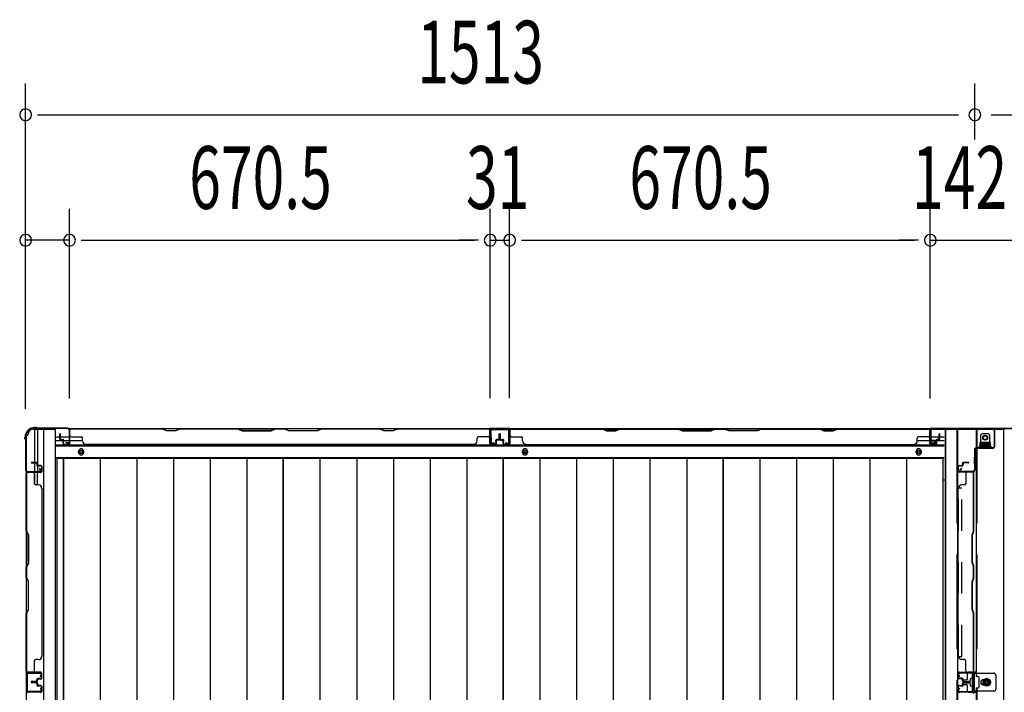
# Model space of a CAD drawing. Extents: x 542 to 20478, y 194 to 14052.
# Drawn here: x 2196 to 3765, y 7270 to 8343 of the extents above; entities that cross this region are included whole.
import ezdxf

# ---------------------------------------------------------------- set-up
doc = ezdxf.new("R2010")
doc.units = 0
doc.header["$LTSCALE"] = 50
doc.header["$MEASUREMENT"] = 0
doc.linetypes.add('HIDE-LL', pattern=[4, 3, -1])
doc.linetypes.add('HIDE-M', pattern=[2, 1, -1])
for name, color, linetype in [('SUNPOU', 4, 'CONTINUOUS'), ('下枠中', 2, 'CONTINUOUS'), ('下枠側', 2, 'CONTINUOUS'), ('下枠後', 3, 'CONTINUOUS'), ('中柱後カバー', 4, 'CONTINUOUS'), ('中柱後補強', 1, 'CONTINUOUS'), ('壁パネル', 2, 'CONTINUOUS'), ('床押さえ', 4, 'CONTINUOUS'), ('床板', 7, 'CONTINUOUS'), ('柱後', 3, 'CONTINUOUS'), ('柱間柱支持金具', 5, 'CONTINUOUS'), ('間柱', 3, 'CONTINUOUS'), ('間柱固定金具', 1, 'CONTINUOUS')]:
    doc.layers.add(name, color=color, linetype=linetype)
doc.styles.add('00', font='ROMANS', dxfattribs={"width": 0.666667, "bigfont": 'BIGFONT'})

msp = doc.modelspace()

# ---------------------------------------------------------------- linework, layer by layer
at = {"layer": 'SUNPOU'}
for p, q in [((2205.1, 7721.9), (2205.1, 8241)), ((3718.1, 8151.9), (3718.1, 8241)), ((2223.8, 8191), (2242.6, 8191)), ((2230.1, 8191), (3692.1, 8191)), ((3744.1, 8191), (5206.1, 8191)), ((2205.1, 7721.9), (2205.1, 8041)), ((2275.1, 7738.6), (2275.1, 8041)), ((2275.1, 7738.6), (2275.1, 8041)), ((2945.6, 7739), (2945.6, 8041)), ((2945.6, 7739), (2945.6, 8041)), ((2976.6, 7739), (2976.6, 8041)), ((2976.6, 7739), (2976.6, 8041)), ((3647.1, 7738.6), (3647.1, 8041)), ((3647.1, 7738.6), (3647.1, 8041)), ((2275.1, 7991), (2205.1, 7991)), ((2293.8, 7991), (2312.6, 7991)), ((2293.8, 7991), (2312.6, 7991)), ((2300.1, 7991), (2920.6, 7991)), ((2300.1, 7991), (2325.1, 7991)), ((2920.6, 7991), (2895.6, 7991)), ((2926.8, 7991), (2908.1, 7991)), ((2926.8, 7991), (2908.1, 7991)), ((2945.6, 7991), (2976.6, 7991)), ((2995.3, 7991), (3014.1, 7991)), ((2995.3, 7991), (3014.1, 7991)), ((3001.6, 7991), (3622.1, 7991)), ((3001.6, 7991), (3026.6, 7991)), ((3622.1, 7991), (3597.1, 7991)), ((3628.3, 7991), (3609.6, 7991)), ((3628.3, 7991), (3609.6, 7991)), ((3647.1, 7991), (3789.1, 7991))]:
    msp.add_line(p, q, dxfattribs=at)
for centre, start, end in [((2205.1, 8191), 0, 180), ((3718.1, 8191), 0, 180), ((2205.1, 8191), 180, 0), ((3718.1, 8191), 180, 0), ((2205.1, 7991), 0, 180), ((2205.1, 7991), 180, 0), ((2275.1, 7991), 0, 180), ((2275.1, 7991), 0, 180), ((2275.1, 7991), 180, 0), ((2275.1, 7991), 180, 0), ((2945.6, 7991), 0, 180), ((2945.6, 7991), 0, 180), ((2945.6, 7991), 180, 0), ((2945.6, 7991), 180, 0), ((2976.6, 7991), 0, 180), ((2976.6, 7991), 0, 180), ((2976.6, 7991), 180, 0), ((2976.6, 7991), 180, 0), ((3647.1, 7991), 0, 180), ((3647.1, 7991), 0, 180), ((3647.1, 7991), 180, 0), ((3647.1, 7991), 180, 0)]:
    msp.add_arc(centre, 9.38, start, end, dxfattribs=at)
at = {"layer": '下枠中'}
for p, q in [((3671.1, 5831.1), (3671.1, 7689.6)), ((3671.1, 7689.6), (3765.1, 7689.6)), ((3672.1, 5831.1), (3672.1, 7689.6)), ((3690.6, 7689.6), (3690.6, 6538.2)), ((3720.1, 7689.6), (3720.1, 7295.1)), ((3764.1, 5831.1), (3764.1, 7689.6)), ((3743.1, 7668.6), (3726.1, 7668.6)), ((3726.1, 7668.6), (3726.1, 7664.1)), ((3726.1, 7664.1), (3743.1, 7664.1)), ((3743.1, 7664.1), (3743.1, 7668.6)), ((3671.1, 7608.6), (3667.3, 7608.6)), ((3706.1, 7300.6), (3706.1, 7291.1)), ((3720.1, 7302.1), (3707.6, 7302.1)), ((3699.1, 7288.1), (3699.1, 7284.1)), ((3704.6, 7289.6), (3700.6, 7289.6)), ((3700.6, 7282.6), (3704.6, 7282.6)), ((3723.6, 7295.1), (3720.1, 7295.1)), ((3725.1, 7286.1), (3725.1, 7293.6)), ((3725.1, 7278.6), (3725.1, 7286.1)), ((3737.1, 7291.8), (3732.1, 7288.9)), ((3732.1, 7288.9), (3732.1, 7283.2)), ((3732.1, 7283.2), (3737.1, 7280.3)), ((3742.1, 7288.9), (3737.1, 7291.8)), ((3737.1, 7280.3), (3742.1, 7283.2)), ((3742.1, 7283.2), (3742.1, 7288.9)), ((3706.1, 7281.1), (3706.1, 7271.6)), ((3707.6, 7270.1), (3720.1, 7270.1)), ((3720.1, 7277.1), (3720.1, 6594.1)), ((3720.1, 7277.1), (3723.6, 7277.1))]:
    msp.add_line(p, q, dxfattribs=at)
at = {"layer": '下枠中', "linetype": 'HIDE-LL'}
for p, q in [((3689.6, 7689.6), (3689.6, 6538.2)), ((3721.1, 7689.6), (3721.1, 7295.1)), ((3721.1, 7277.1), (3721.1, 6594.1))]:
    msp.add_line(p, q, dxfattribs=at)
at = {"layer": '下枠中'}
for centre, radius in [((3734.6, 7676.1), 4), ((3737.1, 7286.1), 6), ((3737.1, 7286.1), 4.5), ((3737.1, 7286.1), 3), ((3737.1, 7286.1), 2)]:
    msp.add_circle(centre, radius, dxfattribs=at)
for centre, start, end in [((3707.6, 7300.6), 90, 180), ((3700.6, 7288.1), 90, 180), ((3700.6, 7284.1), 180, 270), ((3704.6, 7291.1), 270, 0), ((3704.6, 7281.1), 0, 90), ((3723.6, 7293.6), 0, 90), ((3707.6, 7271.6), 180, 270), ((3723.6, 7278.6), 270, 0)]:
    msp.add_arc(centre, 1.5, start, end, dxfattribs=at)
at = {"layer": '下枠側'}
for p, q in [((2206.1, 7679.6), (2206.1, 5841.1)), ((2206.1, 7679.6), (2207.1, 7679.6)), ((2217.1, 7689.6), (2252.1, 7689.6)), ((2219.1, 7689.6), (2219.1, 7623.1)), ((2224.1, 7689.6), (2224.1, 7623.1)), ((2233.6, 7689.6), (2233.6, 5831.1)), ((2252.1, 7689.6), (2252.1, 5831.1)), ((2224.1, 7629.1), (2224.1, 7623.1)), ((2224.1, 7629.1), (2224.1, 7623.1)), ((2206.1, 7622.1), (2206.1, 7621.6)), ((2219.1, 7602.7), (2219.1, 7620.6)), ((2224.1, 7600.7), (2224.1, 7620.6))]:
    msp.add_line(p, q, dxfattribs=at)
for centre, radius, start, end in [((2207.1, 7681.6), 2, 270, 0), ((2217.1, 7681.6), 8, 90, 180)]:
    msp.add_arc(centre, radius, start, end, dxfattribs=at)
at = {"layer": '下枠後'}
for p, q in [((2274.2, 7690.6), (3647.9, 7690.6)), ((2945.1, 7690.6), (2977.1, 7690.6)), ((2977.1, 7690.6), (2945.1, 7690.6)), ((2253.1, 7677.6), (2259.8, 7677.6)), ((2260.8, 7677.6), (2274.3, 7677.6)), ((2275.1, 7677.6), (2275.3, 7677.6)), ((3646.1, 7686.6), (3646.1, 7667.6)), ((3647.6, 7687.6), (3647.1, 7687.6)), ((3648.6, 7682.2), (3648.6, 7686.6)), ((3648.6, 7681.2), (3648.6, 7682.2)), ((3648.6, 7671.6), (3648.6, 7681.2)), ((3648.6, 7677.6), (3669.1, 7677.6)), ((2253.1, 7671.6), (2264.8, 7671.6)), ((2253.1, 7663.1), (3669.1, 7663.1)), ((2265.8, 7671.6), (2274.3, 7671.6)), ((2275.1, 7671.6), (2275.3, 7671.6)), ((2275.8, 7671.6), (2295.8, 7671.6)), ((3626.3, 7671.6), (3646.1, 7671.6)), ((3648.1, 7665.6), (3652.6, 7665.6)), ((3648.1, 7665.6), (3652.6, 7665.6)), ((3648.6, 7671.6), (3648.6, 7670.6)), ((3654.6, 7671.6), (3648.6, 7671.6)), ((3654.6, 7670.6), (3648.6, 7670.6)), ((3654.6, 7667.6), (3654.6, 7671.6)), ((3655.1, 7671.6), (3669.1, 7671.6)), ((2253.1, 7644.6), (3669.1, 7644.6))]:
    msp.add_line(p, q, dxfattribs=at)
at = {"layer": '下枠後', "color": 4}
for centre in [(2293.6, 7653.6), (3001.1, 7653.6), (3628.6, 7653.6)]:
    msp.add_circle(centre, 3, dxfattribs=at)
at = {"layer": '下枠後'}
for centre in [(2293.6, 7653.6), (3001.1, 7653.6), (3628.6, 7653.6)]:
    msp.add_circle(centre, 2, dxfattribs=at)
for centre, radius, start, end in [((3647.1, 7686.6), 1, 90, 180), ((3647.6, 7686.6), 1, 0, 90), ((3648.1, 7667.6), 2, 180, 270), ((3652.6, 7667.6), 2, 270, 0)]:
    msp.add_arc(centre, radius, start, end, dxfattribs=at)
at = {"layer": '中柱後カバー'}
for p, q in [((3648.9, 7691.4), (3787.3, 7691.4)), ((3648.9, 7690.6), (3787.3, 7690.6)), ((3647.1, 7689.6), (3647.1, 7668.2)), ((3647.9, 7689.6), (3647.9, 7668.2)), ((3647.9, 7683.6), (3647.9, 7673.1)), ((3652.9, 7668.1), (3649.1, 7667.2)), ((3653.1, 7667.4), (3649.3, 7666.4)), ((3652.9, 7668.1), (3653.1, 7667.4))]:
    msp.add_line(p, q, dxfattribs=at)
for centre, radius, start, end in [((3648.9, 7689.6), 1.8, 90, 180), ((3648.9, 7689.6), 1, 90, 180), ((3648.9, 7668.2), 1.8, 180, 284.1136), ((3648.9, 7668.2), 1, 180, 284.1136)]:
    msp.add_arc(centre, radius, start, end, dxfattribs=at)
at = {"layer": '中柱後補強'}
for p, q in [((3649.1, 7690.6), (3746.8, 7690.6)), ((3649.1, 7689.8), (3649.1, 7690.6)), ((3649.1, 7689.8), (3746.8, 7689.8)), ((3739.8, 7689.8), (3729.3, 7689.8)), ((3748.8, 7687.8), (3748.8, 7661.9)), ((3749.6, 7687.8), (3749.6, 7661.9)), ((3746.8, 7659.9), (3720.1, 7659.9)), ((3746.8, 7659.1), (3720.1, 7659.1)), ((3717.3, 7657.1), (3717.3, 7624.4)), ((3717.3, 7634.3), (3717.3, 7644.8)), ((3718.1, 7657.1), (3718.1, 7624.4)), ((3696.1, 7627.6), (3694.3, 7624.2)), ((3696.8, 7627.2), (3695, 7623.8)), ((3696.1, 7627.6), (3696.8, 7627.2)), ((3715.3, 7622.4), (3695.9, 7622.4)), ((3715.3, 7621.6), (3695.9, 7621.6)), ((3699.3, 7622.4), (3709.8, 7622.4))]:
    msp.add_line(p, q, dxfattribs=at)
for centre, radius, start, end in [((3746.8, 7687.8), 2.8, 0, 90), ((3746.8, 7687.8), 2, 0, 90), ((3720.1, 7657.1), 2.8, 90, 180), ((3720.1, 7657.1), 2, 90, 180), ((3746.8, 7661.9), 2, 270, 0), ((3746.8, 7661.9), 2.8, 270, 0), ((3695.9, 7623.4), 1.8, 151.9275, 270), ((3695.9, 7623.4), 1, 151.9275, 270), ((3715.3, 7624.4), 2, 270, 0), ((3715.3, 7624.4), 2.8, 270, 0)]:
    msp.add_arc(centre, radius, start, end, dxfattribs=at)
at = {"layer": '壁パネル'}
for p, q in [((2944.8, 7690.4), (2275.8, 7690.4)), ((2275.8, 7666.9), (2275.8, 7690.4)), ((2944.8, 7690.4), (2275.8, 7690.4)), ((2277.8, 7690.4), (2423.8, 7690.4)), ((2423.8, 7690.4), (2429.8, 7687.4)), ((2444.4, 7687.4), (2450.4, 7690.4)), ((2450.4, 7690.4), (2544.5, 7690.4)), ((2550.5, 7687.4), (2544.5, 7690.4)), ((2602.1, 7690.4), (2596.1, 7687.4)), ((2602.1, 7690.4), (2618.5, 7690.4)), ((2618.5, 7690.4), (2624.5, 7687.4)), ((2670.1, 7687.4), (2676.1, 7690.4)), ((2676.1, 7690.4), (2770.3, 7690.4)), ((2770.3, 7690.4), (2776.3, 7687.4)), ((2790.9, 7687.4), (2796.9, 7690.4)), ((2796.9, 7690.4), (2942.8, 7690.4)), ((2944.8, 7666.9), (2944.8, 7690.4)), ((2944.8, 7666.9), (2944.8, 7690.4)), ((2977.3, 7666.9), (2977.3, 7690.4)), ((2977.3, 7690.4), (3646.3, 7690.4)), ((2977.3, 7666.9), (2977.3, 7690.4)), ((2977.3, 7690.4), (3646.3, 7690.4)), ((3125.2, 7690.4), (2979.3, 7690.4)), ((3131.2, 7687.4), (3125.2, 7690.4)), ((3151.8, 7690.4), (3145.8, 7687.4)), ((3246, 7690.4), (3151.8, 7690.4)), ((3252, 7687.4), (3246, 7690.4)), ((3303.6, 7690.4), (3297.6, 7687.4)), ((3320, 7690.4), (3303.6, 7690.4)), ((3320, 7690.4), (3326, 7687.4)), ((3371.6, 7687.4), (3377.6, 7690.4)), ((3471.7, 7690.4), (3377.6, 7690.4)), ((3477.7, 7687.4), (3471.7, 7690.4)), ((3498.4, 7690.4), (3492.4, 7687.4)), ((3644.3, 7690.4), (3498.4, 7690.4)), ((3646.3, 7666.9), (3646.3, 7690.4)), ((2259.8, 7673.9), (2259.8, 7681.9)), ((2259.8, 7673.9), (2259.8, 7681.9)), ((2260.3, 7673.9), (2260.3, 7681.9)), ((2260.3, 7673.9), (2260.3, 7681.9)), ((2260.8, 7674.4), (2260.8, 7681.9)), ((2260.8, 7674.4), (2260.8, 7681.9)), ((2275.3, 7666.9), (2275.3, 7688.9)), ((2275.3, 7686.3), (2275.3, 7688.9)), ((2275.3, 7666.9), (2275.3, 7687.9)), ((2275.8, 7666.9), (2275.8, 7687.9)), ((2423.6, 7689.9), (2277.8, 7689.9)), ((2277.8, 7677.4), (2293.8, 7677.4)), ((2295.8, 7670.9), (2295.8, 7675.4)), ((2429.6, 7686.9), (2423.6, 7689.9)), ((2444.6, 7686.9), (2429.6, 7686.9)), ((2429.8, 7687.4), (2444.4, 7687.4)), ((2450.6, 7689.9), (2444.6, 7686.9)), ((2544.3, 7689.9), (2450.6, 7689.9)), ((2544.3, 7689.9), (2550.3, 7686.9)), ((2550.3, 7686.9), (2596.3, 7686.9)), ((2596.1, 7687.4), (2550.5, 7687.4)), ((2596.3, 7686.9), (2602.3, 7689.9)), ((2618.3, 7689.9), (2602.3, 7689.9)), ((2624.3, 7686.9), (2618.3, 7689.9)), ((2670.3, 7686.9), (2624.3, 7686.9)), ((2624.5, 7687.4), (2670.1, 7687.4)), ((2676.3, 7689.9), (2670.3, 7686.9)), ((2770.1, 7689.9), (2676.3, 7689.9)), ((2776.1, 7686.9), (2770.1, 7689.9)), ((2791.1, 7686.9), (2776.1, 7686.9)), ((2776.3, 7687.4), (2790.9, 7687.4)), ((2797.1, 7689.9), (2791.1, 7686.9)), ((2942.8, 7689.9), (2797.1, 7689.9)), ((2924.8, 7670.9), (2924.8, 7675.4)), ((2942.8, 7677.4), (2926.8, 7677.4)), ((2944.8, 7666.9), (2944.8, 7687.9)), ((2945.3, 7666.9), (2945.3, 7688.9)), ((2945.3, 7683.3), (2945.3, 7688.9)), ((2945.3, 7666.9), (2945.3, 7688.9)), ((2945.3, 7683.3), (2945.3, 7688.9)), ((2945.3, 7666.9), (2945.3, 7687.9)), ((2959.8, 7674.4), (2959.8, 7681.9)), ((2959.8, 7674.4), (2959.8, 7681.9)), ((2960.3, 7673.9), (2960.3, 7681.9)), ((2960.3, 7673.9), (2960.3, 7681.9)), ((2960.8, 7673.9), (2960.8, 7681.9)), ((2960.8, 7673.9), (2960.8, 7681.9)), ((2961.3, 7673.9), (2961.3, 7681.9)), ((2961.3, 7673.9), (2961.3, 7681.9)), ((2961.8, 7673.9), (2961.8, 7681.9)), ((2961.8, 7673.9), (2961.8, 7681.9)), ((2962.3, 7674.4), (2962.3, 7681.9)), ((2962.3, 7674.4), (2962.3, 7681.9)), ((2976.8, 7666.9), (2976.8, 7688.9)), ((2976.8, 7683.3), (2976.8, 7688.9)), ((2976.8, 7666.9), (2976.8, 7688.9)), ((2976.8, 7683.3), (2976.8, 7688.9)), ((2976.8, 7666.9), (2976.8, 7687.9)), ((2977.3, 7666.9), (2977.3, 7687.9)), ((2979.3, 7689.9), (3125, 7689.9)), ((2979.3, 7677.4), (2995.3, 7677.4)), ((2997.3, 7670.9), (2997.3, 7675.4)), ((3125, 7689.9), (3131, 7686.9)), ((3131, 7686.9), (3146, 7686.9)), ((3145.8, 7687.4), (3131.2, 7687.4)), ((3146, 7686.9), (3152, 7689.9)), ((3152, 7689.9), (3245.8, 7689.9)), ((3245.8, 7689.9), (3251.8, 7686.9)), ((3251.8, 7686.9), (3297.8, 7686.9)), ((3297.6, 7687.4), (3252, 7687.4)), ((3297.8, 7686.9), (3303.8, 7689.9)), ((3303.8, 7689.9), (3319.8, 7689.9)), ((3325.8, 7686.9), (3319.8, 7689.9)), ((3371.8, 7686.9), (3325.8, 7686.9)), ((3326, 7687.4), (3371.6, 7687.4)), ((3377.8, 7689.9), (3371.8, 7686.9)), ((3377.8, 7689.9), (3471.5, 7689.9)), ((3471.5, 7689.9), (3477.5, 7686.9)), ((3477.5, 7686.9), (3492.5, 7686.9)), ((3492.4, 7687.4), (3477.7, 7687.4)), ((3492.5, 7686.9), (3498.5, 7689.9)), ((3498.5, 7689.9), (3644.3, 7689.9)), ((3626.3, 7670.9), (3626.3, 7675.4)), ((3644.3, 7677.4), (3628.3, 7677.4)), ((3646.3, 7666.9), (3646.3, 7687.9)), ((3646.8, 7666.9), (3646.8, 7688.9)), ((3646.8, 7686.3), (3646.8, 7688.9)), ((3646.8, 7666.9), (3646.8, 7687.9)), ((3661.3, 7674.4), (3661.3, 7681.9)), ((3661.3, 7674.4), (3661.3, 7681.9)), ((3661.8, 7673.9), (3661.8, 7681.9)), ((3661.8, 7673.9), (3661.8, 7681.9)), ((3662.3, 7673.9), (3662.3, 7681.9)), ((3662.3, 7673.9), (3662.3, 7681.9)), ((2261.3, 7672.9), (2264.3, 7672.9)), ((2261.3, 7672.9), (2264.3, 7672.9)), ((2261.3, 7672.4), (2263.8, 7672.4)), ((2261.3, 7672.4), (2263.8, 7672.4)), ((2261.8, 7673.4), (2264.3, 7673.4)), ((2261.8, 7673.4), (2264.3, 7673.4)), ((2264.8, 7666.9), (2264.8, 7671.4)), ((2264.8, 7666.9), (2264.8, 7671.4)), ((2265.3, 7666.9), (2265.3, 7671.9)), ((2265.3, 7666.9), (2265.3, 7671.9)), ((2265.3, 7669.4), (2265.8, 7669.4)), ((2265.3, 7669.4), (2265.8, 7669.4)), ((2265.8, 7669.4), (2265.8, 7671.9)), ((2265.8, 7669.4), (2265.8, 7671.9)), ((2266.3, 7665.9), (2274.3, 7665.9)), ((2266.3, 7665.9), (2274.3, 7665.9)), ((2266.3, 7665.4), (2274.3, 7665.4)), ((2266.3, 7665.4), (2274.3, 7665.4)), ((2300.8, 7665.9), (2300.8, 7665.4)), ((2919.8, 7665.4), (2300.8, 7665.4)), ((2919.8, 7665.9), (2919.8, 7665.4)), ((2954.3, 7665.9), (2946.3, 7665.9)), ((2954.3, 7665.9), (2946.3, 7665.9)), ((2954.3, 7665.9), (2946.3, 7665.9)), ((2954.3, 7665.4), (2946.3, 7665.4)), ((2954.3, 7665.4), (2946.3, 7665.4)), ((2954.3, 7665.4), (2946.3, 7665.4)), ((2954.8, 7669.4), (2954.8, 7671.9)), ((2954.8, 7669.4), (2954.8, 7671.9)), ((2955.3, 7669.4), (2954.8, 7669.4)), ((2955.3, 7669.4), (2954.8, 7669.4)), ((2955.3, 7666.9), (2955.3, 7671.9)), ((2955.3, 7666.9), (2955.3, 7671.9)), ((2955.8, 7666.9), (2955.8, 7671.4)), ((2955.8, 7666.9), (2955.8, 7671.4)), ((2958.8, 7673.4), (2956.3, 7673.4)), ((2958.8, 7673.4), (2956.3, 7673.4)), ((2959.3, 7672.9), (2956.3, 7672.9)), ((2959.3, 7672.9), (2956.3, 7672.9)), ((2959.3, 7672.4), (2956.8, 7672.4)), ((2959.3, 7672.4), (2956.8, 7672.4)), ((2962.8, 7672.9), (2965.8, 7672.9)), ((2962.8, 7672.9), (2965.8, 7672.9)), ((2962.8, 7672.4), (2965.3, 7672.4)), ((2962.8, 7672.4), (2965.3, 7672.4)), ((2963.3, 7673.4), (2965.8, 7673.4)), ((2963.3, 7673.4), (2965.8, 7673.4)), ((2966.3, 7666.9), (2966.3, 7671.4)), ((2966.3, 7666.9), (2966.3, 7671.4)), ((2966.8, 7666.9), (2966.8, 7671.9)), ((2966.8, 7666.9), (2966.8, 7671.9)), ((2966.8, 7669.4), (2967.3, 7669.4)), ((2966.8, 7669.4), (2967.3, 7669.4)), ((2967.3, 7669.4), (2967.3, 7671.9)), ((2967.3, 7669.4), (2967.3, 7671.9)), ((2967.8, 7665.9), (2975.8, 7665.9)), ((2967.8, 7665.9), (2975.8, 7665.9)), ((2967.8, 7665.9), (2975.8, 7665.9)), ((2967.8, 7665.4), (2975.8, 7665.4)), ((2967.8, 7665.4), (2975.8, 7665.4)), ((2967.8, 7665.4), (2975.8, 7665.4)), ((3002.3, 7665.9), (3002.3, 7665.4)), ((3002.3, 7665.4), (3621.3, 7665.4)), ((3621.3, 7665.9), (3621.3, 7665.4)), ((3655.8, 7665.9), (3647.8, 7665.9)), ((3655.8, 7665.9), (3647.8, 7665.9)), ((3655.8, 7665.4), (3647.8, 7665.4)), ((3655.8, 7665.4), (3647.8, 7665.4)), ((3656.3, 7669.4), (3656.3, 7671.9)), ((3656.3, 7669.4), (3656.3, 7671.9)), ((3656.8, 7669.4), (3656.3, 7669.4)), ((3656.8, 7669.4), (3656.3, 7669.4)), ((3656.8, 7666.9), (3656.8, 7671.9)), ((3656.8, 7666.9), (3656.8, 7671.9)), ((3657.3, 7666.9), (3657.3, 7671.4)), ((3657.3, 7666.9), (3657.3, 7671.4)), ((3660.3, 7673.4), (3657.8, 7673.4)), ((3660.3, 7673.4), (3657.8, 7673.4)), ((3660.8, 7672.9), (3657.8, 7672.9)), ((3660.8, 7672.9), (3657.8, 7672.9)), ((3660.8, 7672.4), (3658.3, 7672.4)), ((3660.8, 7672.4), (3658.3, 7672.4)), ((2222.6, 7636.7), (2214.6, 7636.7)), ((2222.6, 7636.7), (2214.6, 7636.7)), ((2222.6, 7636.2), (2214.6, 7636.2)), ((2222.6, 7636.2), (2214.6, 7636.2)), ((2222.1, 7635.7), (2214.6, 7635.7)), ((2222.1, 7635.7), (2214.6, 7635.7)), ((2223.1, 7634.7), (2223.1, 7632.2)), ((2223.1, 7634.7), (2223.1, 7632.2)), ((2223.6, 7635.2), (2223.6, 7632.2)), ((2223.6, 7635.2), (2223.6, 7632.2)), ((2224.1, 7635.2), (2224.1, 7632.7)), ((2224.1, 7635.2), (2224.1, 7632.7)), ((2229.6, 7631.2), (2224.6, 7631.2)), ((2229.6, 7631.2), (2224.6, 7631.2)), ((2227.1, 7630.7), (2224.6, 7630.7)), ((2227.1, 7630.7), (2224.6, 7630.7)), ((2229.6, 7631.7), (2225.1, 7631.7)), ((2229.6, 7631.7), (2225.1, 7631.7)), ((2227.1, 7631.2), (2227.1, 7630.7)), ((2227.1, 7631.2), (2227.1, 7630.7)), ((2230.6, 7630.2), (2230.6, 7622.2)), ((2230.6, 7630.2), (2230.6, 7622.2)), ((2230.6, 7630.2), (2230.6, 7622.2)), ((2230.6, 7630.2), (2230.6, 7622.2)), ((2231.1, 7630.2), (2231.1, 7622.2)), ((2231.1, 7630.2), (2231.1, 7622.2)), ((2231.1, 7630.2), (2231.1, 7622.2)), ((2231.1, 7630.2), (2231.1, 7622.2)), ((3691.5, 7623.4), (3691.5, 7630.4)), ((3692, 7623.4), (3692, 7630.4)), ((3693, 7631.9), (3697.5, 7631.9)), ((3697.5, 7631.4), (3693, 7631.4)), ((3695.5, 7630.9), (3695.5, 7631.4)), ((3697.5, 7630.9), (3695.5, 7630.9)), ((3698.5, 7632.9), (3698.5, 7634.9)), ((3699, 7634.9), (3699, 7632.9)), ((3699.5, 7634.9), (3699.5, 7632.9)), ((3700.5, 7636.9), (3708, 7636.9)), ((3708, 7636.4), (3700.5, 7636.4)), ((3708, 7635.9), (3700.5, 7635.9)), ((2229.6, 7620.7), (2206.1, 7620.7)), ((2229.6, 7620.7), (2206.1, 7620.7)), ((2206.1, 7620.7), (2206.1, 7302.2)), ((2206.1, 7620.7), (2206.1, 7302.2)), ((2206.1, 7527.3), (2206.1, 7618.7)), ((2206.6, 7618.7), (2206.6, 7527.4)), ((2229.6, 7621.2), (2207.6, 7621.2)), ((2213.1, 7621.2), (2207.6, 7621.2)), ((2229.6, 7621.2), (2207.6, 7621.2)), ((2213.1, 7621.2), (2207.6, 7621.2)), ((2229.6, 7621.2), (2208.6, 7621.2)), ((2229.6, 7621.2), (2208.6, 7621.2)), ((2229.6, 7620.7), (2208.6, 7620.7)), ((2229.6, 7620.7), (2208.6, 7620.7)), ((2219.1, 7618.7), (2219.1, 7602.7)), ((3714, 7621.4), (3694, 7621.4)), ((3716.5, 7620.9), (3694, 7620.9)), ((3703.5, 7618.9), (3703.5, 7602.9)), ((3716, 7527.2), (3716, 7620.9)), ((3716.5, 7527.1), (3716.5, 7620.9)), ((2225.6, 7600.7), (2221.1, 7600.7)), ((3691.5, 7595.9), (3692, 7595.9)), ((3691.5, 7327.4), (3691.5, 7595.9)), ((3701.5, 7600.9), (3697, 7600.9)), ((2230.6, 7595.7), (2231.1, 7595.7)), ((2231.1, 7595.7), (2231.1, 7327.2)), ((2209.1, 7521.3), (2206.1, 7527.3)), ((2206.6, 7527.4), (2209.6, 7521.4)), ((2209.1, 7475.6), (2209.1, 7521.3)), ((2209.6, 7521.4), (2209.6, 7475.4)), ((3714, 7521.2), (3716, 7527.2)), ((3714, 7477), (3714, 7521.2)), ((3714.5, 7521.1), (3716.5, 7527.1)), ((3714.5, 7477.1), (3714.5, 7521.1)), ((2206.1, 7469.6), (2209.1, 7475.6)), ((2209.6, 7475.4), (2206.6, 7469.4)), ((3716, 7471), (3714, 7477)), ((3716.5, 7471.1), (3714.5, 7477.1)), ((3716, 7452.2), (3716, 7471)), ((3716.5, 7452.1), (3716.5, 7471.1)), ((2206.1, 7453.3), (2206.1, 7469.6)), ((2206.6, 7469.4), (2206.6, 7453.4)), ((2206.1, 7453.3), (2209.1, 7447.3)), ((2209.6, 7447.4), (2206.6, 7453.4)), ((2209.1, 7447.3), (2209.1, 7401.6)), ((2209.6, 7401.4), (2209.6, 7447.4)), ((3714, 7446.2), (3716, 7452.2)), ((3714, 7402), (3714, 7446.2)), ((3714.5, 7446.1), (3716.5, 7452.1)), ((3714.5, 7402.1), (3714.5, 7446.1)), ((2209.1, 7401.6), (2206.1, 7395.6)), ((2206.1, 7304.2), (2206.1, 7395.6)), ((2206.6, 7395.4), (2209.6, 7401.4)), ((2206.6, 7395.4), (2206.6, 7304.2)), ((3716, 7396), (3714, 7402)), ((3716.5, 7396.1), (3714.5, 7402.1)), ((3716, 7302.4), (3716, 7396)), ((3716.5, 7302.4), (3716.5, 7396.1)), ((2219.1, 7304.2), (2219.1, 7320.2)), ((2225.6, 7322.2), (2221.1, 7322.2)), ((2230.6, 7327.2), (2231.1, 7327.2)), ((3691.5, 7327.4), (3692, 7327.4)), ((3701.5, 7322.4), (3697, 7322.4)), ((3703.5, 7304.4), (3703.5, 7320.4)), ((2229.6, 7302.2), (2206.1, 7302.2)), ((2229.6, 7301.7), (2207.6, 7301.7)), ((2210.1, 7301.7), (2207.6, 7301.7)), ((2229.6, 7302.2), (2208.6, 7302.2)), ((2229.6, 7302.2), (2208.6, 7302.2)), ((2229.6, 7301.7), (2208.6, 7301.7)), ((2229.6, 7301.7), (2208.6, 7301.7)), ((2230.6, 7292.7), (2230.6, 7300.7)), ((2230.6, 7292.7), (2230.6, 7300.7)), ((2230.6, 7292.7), (2230.6, 7300.7)), ((2231.1, 7292.7), (2231.1, 7300.7)), ((2231.1, 7292.7), (2231.1, 7300.7)), ((2231.1, 7292.7), (2231.1, 7300.7)), ((3691.5, 7292.9), (3691.5, 7299.9)), ((3692, 7292.9), (3692, 7299.9)), ((3694, 7302.4), (3716.5, 7302.4)), ((3694, 7301.9), (3714, 7301.9)), ((2222.1, 7287.2), (2214.6, 7287.2)), ((2222.1, 7287.2), (2214.6, 7287.2)), ((2222.6, 7286.7), (2214.6, 7286.7)), ((2222.6, 7286.7), (2214.6, 7286.7)), ((2222.6, 7286.2), (2214.6, 7286.2)), ((2222.6, 7286.2), (2214.6, 7286.2)), ((2222.6, 7286), (2214.6, 7286)), ((2222.6, 7286), (2214.6, 7286)), ((2222.6, 7285.5), (2214.6, 7285.5)), ((2222.6, 7285.5), (2214.6, 7285.5)), ((2222.1, 7285), (2214.6, 7285)), ((2222.1, 7285), (2214.6, 7285)), ((2223.1, 7288.2), (2223.1, 7290.7)), ((2223.1, 7288.2), (2223.1, 7290.7)), ((2223.1, 7284), (2223.1, 7281.5)), ((2223.1, 7284), (2223.1, 7281.5)), ((2223.6, 7287.7), (2223.6, 7290.7)), ((2223.6, 7287.7), (2223.6, 7290.7)), ((2223.6, 7284.5), (2223.6, 7281.5)), ((2223.6, 7284.5), (2223.6, 7281.5)), ((2224.1, 7287.7), (2224.1, 7290.2)), ((2224.1, 7287.7), (2224.1, 7290.2)), ((2224.1, 7284.5), (2224.1, 7282)), ((2224.1, 7284.5), (2224.1, 7282)), ((2227.1, 7292.2), (2224.6, 7292.2)), ((2227.1, 7292.2), (2224.6, 7292.2)), ((2229.6, 7291.7), (2224.6, 7291.7)), ((2229.6, 7291.7), (2224.6, 7291.7)), ((2229.6, 7291.2), (2225.1, 7291.2)), ((2229.6, 7291.2), (2225.1, 7291.2)), ((2227.1, 7291.7), (2227.1, 7292.2)), ((2227.1, 7291.7), (2227.1, 7292.2)), ((3697.5, 7291.9), (3693, 7291.9)), ((3697.5, 7291.4), (3693, 7291.4)), ((3695.5, 7291.9), (3695.5, 7292.4)), ((3697.5, 7292.4), (3695.5, 7292.4)), ((3698.5, 7288.4), (3698.5, 7290.4)), ((3698.5, 7281.8), (3698.5, 7283.8)), ((3699, 7288.4), (3699, 7290.4)), ((3699, 7283.8), (3699, 7281.8)), ((3699.5, 7288.4), (3699.5, 7290.4)), ((3699.5, 7283.8), (3699.5, 7281.8)), ((3700.5, 7287.4), (3708, 7287.4)), ((3700.5, 7286.9), (3708, 7286.9)), ((3700.5, 7286.4), (3708, 7286.4)), ((3700.5, 7285.8), (3708, 7285.8)), ((3708, 7285.3), (3700.5, 7285.3)), ((3708, 7284.8), (3700.5, 7284.8)), ((2229.6, 7270.5), (2207.6, 7270.5)), ((2210.1, 7270.5), (2207.6, 7270.5)), ((2229.6, 7270.5), (2208.6, 7270.5)), ((2229.6, 7280.5), (2224.6, 7280.5)), ((2229.6, 7280.5), (2224.6, 7280.5)), ((2227.1, 7280), (2224.6, 7280)), ((2227.1, 7280), (2224.6, 7280)), ((2229.6, 7281), (2225.1, 7281)), ((2229.6, 7281), (2225.1, 7281)), ((2227.1, 7280.5), (2227.1, 7280)), ((2227.1, 7280.5), (2227.1, 7280)), ((2230.6, 7279.5), (2230.6, 7271.5)), ((2230.6, 7279.5), (2230.6, 7271.5)), ((2231.1, 7279.5), (2231.1, 7271.5)), ((2231.1, 7279.5), (2231.1, 7271.5)), ((3691.5, 7272.3), (3691.5, 7279.3)), ((3692, 7272.3), (3692, 7279.3)), ((3693, 7280.8), (3697.5, 7280.8)), ((3697.5, 7280.3), (3693, 7280.3)), ((3714, 7270.3), (3694, 7270.3)), ((3695.5, 7279.8), (3695.5, 7280.3)), ((3697.5, 7279.8), (3695.5, 7279.8))]:
    msp.add_line(p, q, dxfattribs=at)
at = {"layer": '壁パネル', "linetype": 'HIDE-M'}
for p, q in [((3692, 7595.9), (3697.5, 7595.9)), ((3692, 7327.4), (3692, 7595.9)), ((3697.5, 7327.4), (3697.5, 7595.9)), ((3692, 7327.4), (3697.5, 7327.4))]:
    msp.add_line(p, q, dxfattribs=at)
at = {"layer": '壁パネル'}
for centre, radius, start, end in [((2277.8, 7687.9), 2.5, 90, 180), ((2276.8, 7688.9), 1.5, 131.8103, 180), ((2942.8, 7687.9), 2.5, 0, 90), ((2943.8, 7688.9), 1.5, 0, 48.1897), ((2943.8, 7688.9), 1.5, 0, 48.1897), ((2979.3, 7687.9), 2.5, 90, 180), ((2978.3, 7688.9), 1.5, 131.8103, 180), ((2978.3, 7688.9), 1.5, 131.8103, 180), ((3644.3, 7687.9), 2.5, 0, 90), ((3645.3, 7688.9), 1.5, 0, 48.1897), ((2260.3, 7681.9), 0.5, 0, 180), ((2260.3, 7681.9), 0.5, 0, 180), ((2261.8, 7674.4), 1.5, 180, 270), ((2261.8, 7674.4), 1.5, 180, 270), ((2261.8, 7674.4), 1, 180, 270), ((2261.8, 7674.4), 1, 180, 270), ((2277.8, 7687.9), 2, 90, 180), ((2277.8, 7679.4), 2, 180, 270), ((2293.8, 7675.4), 2, 0, 90), ((2767.4, 7689.3), 0.6, 63.4349, 90), ((2926.8, 7675.4), 2, 90, 180), ((2942.8, 7687.9), 2, 0, 90), ((2942.8, 7679.4), 2, 270, 0), ((2942.8, 7679.4), 2, 270, 0), ((2958.8, 7674.4), 1.5, 270, 0), ((2958.8, 7674.4), 1, 270, 0), ((2958.8, 7674.4), 1.5, 270, 0), ((2958.8, 7674.4), 1, 270, 0), ((2960.3, 7681.9), 0.5, 0, 180), ((2960.3, 7681.9), 0.5, 0, 180), ((2961.8, 7681.9), 0.5, 0, 180), ((2961.8, 7681.9), 0.5, 0, 180), ((2963.3, 7674.4), 1.5, 180, 270), ((2963.3, 7674.4), 1.5, 180, 270), ((2963.3, 7674.4), 1, 180, 270), ((2963.3, 7674.4), 1, 180, 270), ((2979.3, 7687.9), 2, 90, 180), ((2979.3, 7679.4), 2, 180, 270), ((2979.3, 7679.4), 2, 180, 270), ((2995.3, 7675.4), 2, 0, 90), ((3154.7, 7689.3), 0.6, 90, 116.5651), ((3628.3, 7675.4), 2, 90, 180), ((3644.3, 7687.9), 2, 0, 90), ((3644.3, 7679.4), 2, 270, 0), ((3660.3, 7674.4), 1.5, 270, 0), ((3660.3, 7674.4), 1, 270, 0), ((3660.3, 7674.4), 1.5, 270, 0), ((3660.3, 7674.4), 1, 270, 0), ((3661.8, 7681.9), 0.5, 0, 180), ((3661.8, 7681.9), 0.5, 0, 180), ((2261.3, 7673.9), 1.5, 180, 270), ((2261.3, 7673.9), 1.5, 180, 270), ((2261.3, 7673.9), 1, 180, 270), ((2261.3, 7673.9), 1, 180, 270), ((2263.8, 7671.4), 1.5, 0, 90), ((2263.8, 7671.4), 1.5, 0, 90), ((2263.8, 7671.4), 1, 0, 90), ((2263.8, 7671.4), 1, 0, 90), ((2264.3, 7671.9), 1.5, 0, 90), ((2264.3, 7671.9), 1.5, 0, 90), ((2264.3, 7671.9), 1, 0, 90), ((2264.3, 7671.9), 1, 0, 90), ((2266.3, 7666.9), 1.5, 180, 270), ((2266.3, 7666.9), 1.5, 180, 270), ((2266.3, 7666.9), 1, 180, 270), ((2266.3, 7666.9), 1, 180, 270), ((2274.3, 7666.9), 1.5, 270, 0), ((2274.3, 7666.9), 1, 270, 0), ((2274.3, 7666.9), 1.5, 270, 0), ((2274.3, 7666.9), 1, 270, 0), ((2300.8, 7670.9), 5, 180, 270), ((2919.8, 7670.9), 5, 270, 0), ((2946.3, 7666.9), 1.5, 180, 270), ((2946.3, 7666.9), 1.5, 180, 270), ((2946.3, 7666.9), 1.5, 180, 270), ((2946.3, 7666.9), 1, 180, 270), ((2946.3, 7666.9), 1, 180, 270), ((2946.3, 7666.9), 1, 180, 270), ((2954.3, 7666.9), 1.5, 270, 0), ((2954.3, 7666.9), 1, 270, 0), ((2954.3, 7666.9), 1.5, 270, 0), ((2954.3, 7666.9), 1, 270, 0), ((2956.3, 7671.9), 1.5, 90, 180), ((2956.3, 7671.9), 1.5, 90, 180), ((2956.3, 7671.9), 1, 90, 180), ((2956.8, 7671.4), 1.5, 90, 180), ((2956.3, 7671.9), 1, 90, 180), ((2956.8, 7671.4), 1.5, 90, 180), ((2956.8, 7671.4), 1, 90, 180), ((2956.8, 7671.4), 1, 90, 180), ((2959.3, 7673.9), 1.5, 270, 0), ((2959.3, 7673.9), 1, 270, 0), ((2959.3, 7673.9), 1.5, 270, 0), ((2959.3, 7673.9), 1, 270, 0), ((2962.8, 7673.9), 1.5, 180, 270), ((2962.8, 7673.9), 1.5, 180, 270), ((2962.8, 7673.9), 1, 180, 270), ((2962.8, 7673.9), 1, 180, 270), ((2965.3, 7671.4), 1.5, 0, 90), ((2965.3, 7671.4), 1.5, 0, 90), ((2965.3, 7671.4), 1, 0, 90), ((2965.3, 7671.4), 1, 0, 90), ((2965.8, 7671.9), 1.5, 0, 90), ((2965.8, 7671.9), 1.5, 0, 90), ((2965.8, 7671.9), 1, 0, 90), ((2965.8, 7671.9), 1, 0, 90), ((2967.8, 7666.9), 1.5, 180, 270), ((2967.8, 7666.9), 1.5, 180, 270), ((2967.8, 7666.9), 1, 180, 270), ((2967.8, 7666.9), 1, 180, 270), ((2975.8, 7666.9), 1.5, 270, 0), ((2975.8, 7666.9), 1, 270, 0), ((2975.8, 7666.9), 1.5, 270, 0), ((2975.8, 7666.9), 1, 270, 0), ((2975.8, 7666.9), 1.5, 270, 0), ((2975.8, 7666.9), 1, 270, 0), ((3002.3, 7670.9), 5, 180, 270), ((3621.3, 7670.9), 5, 270, 0), ((3647.8, 7666.9), 1.5, 180, 270), ((3647.8, 7666.9), 1.5, 180, 270), ((3647.8, 7666.9), 1, 180, 270), ((3647.8, 7666.9), 1, 180, 270), ((3655.8, 7666.9), 1.5, 270, 0), ((3655.8, 7666.9), 1, 270, 0), ((3655.8, 7666.9), 1.5, 270, 0), ((3655.8, 7666.9), 1, 270, 0), ((3657.8, 7671.9), 1.5, 90, 180), ((3657.8, 7671.9), 1.5, 90, 180), ((3657.8, 7671.9), 1, 90, 180), ((3658.3, 7671.4), 1.5, 90, 180), ((3657.8, 7671.9), 1, 90, 180), ((3658.3, 7671.4), 1.5, 90, 180), ((3658.3, 7671.4), 1, 90, 180), ((3658.3, 7671.4), 1, 90, 180), ((3660.8, 7673.9), 1.5, 270, 0), ((3660.8, 7673.9), 1, 270, 0), ((3660.8, 7673.9), 1.5, 270, 0), ((3660.8, 7673.9), 1, 270, 0), ((2214.6, 7636.2), 0.5, 90, 270), ((2214.6, 7636.2), 0.5, 90, 270), ((2222.1, 7634.7), 1.5, 0, 90), ((2222.1, 7634.7), 1.5, 0, 90), ((2222.1, 7634.7), 1, 0, 90), ((2222.1, 7634.7), 1, 0, 90), ((2222.6, 7635.2), 1.5, 0, 90), ((2222.6, 7635.2), 1.5, 0, 90), ((2222.6, 7635.2), 1, 0, 90), ((2222.6, 7635.2), 1, 0, 90), ((2224.6, 7632.2), 1.5, 180, 270), ((2224.6, 7632.2), 1.5, 180, 270), ((2225.1, 7632.7), 1.5, 180, 270), ((2225.1, 7632.7), 1.5, 180, 270), ((2224.6, 7632.2), 1, 180, 270), ((2224.6, 7632.2), 1, 180, 270), ((2225.1, 7632.7), 1, 180, 270), ((2225.1, 7632.7), 1, 180, 270), ((2229.6, 7630.2), 1.5, 0, 90), ((2229.6, 7630.2), 1.5, 0, 90), ((2229.6, 7630.2), 1, 0, 90), ((2229.6, 7630.2), 1, 0, 90), ((3693, 7630.4), 1.5, 90, 180), ((3693, 7630.4), 1, 90, 180), ((3697.5, 7632.9), 1, 270, 0), ((3697.5, 7632.9), 2, 270, 0), ((3697.5, 7632.9), 1.5, 270, 0), ((3700.5, 7634.9), 2, 90, 180), ((3700.5, 7634.9), 1.5, 90, 180), ((3700.5, 7634.9), 1, 90, 180), ((3708, 7636.4), 0.5, 270, 90), ((2208.6, 7618.7), 2.5, 90, 180), ((2207.6, 7619.7), 1.5, 90, 138.1897), ((2207.6, 7619.7), 1.5, 90, 138.1897), ((2208.6, 7618.7), 2, 90, 180), ((2217.1, 7618.7), 2, 0, 90), ((2217.1, 7618.7), 2, 0, 90), ((2229.6, 7622.2), 1.5, 270, 0), ((2229.6, 7622.2), 1, 270, 0), ((2229.6, 7622.2), 1.5, 270, 0), ((2229.6, 7622.2), 1, 270, 0), ((2229.6, 7622.2), 1.5, 270, 0), ((2229.6, 7622.2), 1, 270, 0), ((2229.6, 7622.2), 1.5, 270, 0), ((2229.6, 7622.2), 1, 270, 0), ((3694, 7623.4), 2.5, 180, 270), ((3694, 7623.4), 2, 180, 270), ((3705.5, 7618.9), 2, 90, 180), ((3714, 7618.9), 2.5, 0, 90), ((3714, 7618.9), 2, 0, 90), ((2221.1, 7602.7), 2, 180, 270), ((2225.6, 7595.7), 5, 0, 90), ((3697, 7595.9), 5, 90, 180), ((3701.5, 7602.9), 2, 270, 0), ((2221.1, 7320.2), 2, 90, 180), ((2225.6, 7327.2), 5, 270, 0), ((3697, 7327.4), 5, 180, 270), ((3701.5, 7320.4), 2, 0, 90), ((2208.6, 7304.2), 2.5, 180, 270), ((2207.6, 7303.2), 1.5, 221.8103, 270), ((2208.6, 7304.2), 2, 180, 270), ((2217.1, 7304.2), 2, 270, 0), ((2229.6, 7300.7), 1.5, 0, 90), ((2229.6, 7300.7), 1.5, 0, 90), ((2229.6, 7300.7), 1.5, 0, 90), ((2229.6, 7300.7), 1, 0, 90), ((2229.6, 7300.7), 1, 0, 90), ((2229.6, 7300.7), 1, 0, 90), ((3694, 7299.9), 2.5, 90, 180), ((3694, 7299.9), 2, 90, 180), ((3705.5, 7304.4), 2, 180, 270), ((3714, 7304.4), 2, 270, 0), ((3714, 7304.4), 2.5, 270, 0), ((2214.6, 7286.7), 0.5, 90, 270), ((2214.6, 7286.7), 0.5, 90, 270), ((2214.6, 7285.5), 0.5, 90, 270), ((2214.6, 7285.5), 0.5, 90, 270), ((2222.1, 7288.2), 1.5, 270, 0), ((2222.1, 7288.2), 1, 270, 0), ((2222.1, 7288.2), 1.5, 270, 0), ((2222.1, 7288.2), 1, 270, 0), ((2222.1, 7284), 1.5, 0, 90), ((2222.1, 7284), 1.5, 0, 90), ((2222.1, 7284), 1, 0, 90), ((2222.1, 7284), 1, 0, 90), ((2222.6, 7287.7), 1.5, 270, 0), ((2222.6, 7287.7), 1, 270, 0), ((2222.6, 7287.7), 1.5, 270, 0), ((2222.6, 7287.7), 1, 270, 0), ((2222.6, 7284.5), 1.5, 0, 90), ((2222.6, 7284.5), 1.5, 0, 90), ((2222.6, 7284.5), 1, 0, 90), ((2222.6, 7284.5), 1, 0, 90), ((2224.6, 7290.7), 1.5, 90, 180), ((2224.6, 7290.7), 1.5, 90, 180), ((2224.6, 7290.7), 1, 90, 180), ((2225.1, 7290.2), 1.5, 90, 180), ((2224.6, 7290.7), 1, 90, 180), ((2225.1, 7290.2), 1.5, 90, 180), ((2225.1, 7282), 1.5, 180, 270), ((2225.1, 7282), 1.5, 180, 270), ((2225.1, 7290.2), 1, 90, 180), ((2225.1, 7290.2), 1, 90, 180), ((2225.1, 7282), 1, 180, 270), ((2225.1, 7282), 1, 180, 270), ((2229.6, 7292.7), 1.5, 270, 0), ((2229.6, 7292.7), 1, 270, 0), ((2229.6, 7292.7), 1.5, 270, 0), ((2229.6, 7292.7), 1, 270, 0), ((3693, 7292.9), 1.5, 180, 270), ((3693, 7292.9), 1, 180, 270), ((3697.5, 7290.4), 2, 0, 90), ((3697.5, 7290.4), 1.5, 0, 90), ((3697.5, 7290.4), 1, 0, 90), ((3700.5, 7288.4), 2, 180, 270), ((3700.5, 7283.8), 2, 90, 180), ((3700.5, 7288.4), 1.5, 180, 270), ((3700.5, 7283.8), 1.5, 90, 180), ((3700.5, 7288.4), 1, 180, 270), ((3700.5, 7283.8), 1, 90, 180), ((3708, 7286.9), 0.5, 270, 90), ((3708, 7285.3), 0.5, 270, 90), ((2208.6, 7268), 2.5, 90, 180), ((2207.6, 7269), 1.5, 90, 138.1897), ((2224.6, 7281.5), 1.5, 180, 270), ((2224.6, 7281.5), 1.5, 180, 270), ((2224.6, 7281.5), 1, 180, 270), ((2224.6, 7281.5), 1, 180, 270), ((2229.6, 7279.5), 1.5, 0, 90), ((2229.6, 7279.5), 1.5, 0, 90), ((2229.6, 7279.5), 1, 0, 90), ((2229.6, 7279.5), 1, 0, 90), ((2229.6, 7271.5), 1.5, 270, 0), ((2229.6, 7271.5), 1, 270, 0), ((2229.6, 7271.5), 1.5, 270, 0), ((2229.6, 7271.5), 1, 270, 0), ((3693, 7279.3), 1.5, 90, 180), ((3694, 7272.3), 2.5, 180, 270), ((3693, 7279.3), 1, 90, 180), ((3694, 7272.3), 2, 180, 270), ((3697.5, 7281.8), 1, 270, 0), ((3697.5, 7281.8), 2, 270, 0), ((3697.5, 7281.8), 1.5, 270, 0), ((3714, 7267.8), 2.5, 0, 90)]:
    msp.add_arc(centre, radius, start, end, dxfattribs=at)
at = {"layer": '床押さえ'}
for p, q in [((2253.1, 7664.6), (3669.1, 7664.6)), ((2289.6, 7652.6), (2289.6, 7654.6)), ((2297.6, 7654.6), (2297.6, 7652.6)), ((2997.1, 7652.6), (2997.1, 7654.6)), ((3005.1, 7654.6), (3005.1, 7652.6)), ((3624.6, 7652.6), (3624.6, 7654.6)), ((3632.6, 7654.6), (3632.6, 7652.6))]:
    msp.add_line(p, q, dxfattribs=at)
for centre, start, end in [((2293.6, 7654.6), 0, 180), ((3001.1, 7654.6), 0, 180), ((3628.6, 7654.6), 0, 180), ((2293.6, 7652.6), 180, 0), ((3001.1, 7652.6), 180, 0), ((3628.6, 7652.6), 180, 0)]:
    msp.add_arc(centre, 4, start, end, dxfattribs=at)
at = {"layer": '床板'}
for p, q in [((2254.8, 7643.3), (2615.8, 7643.3)), ((2254.8, 7643.3), (2254.8, 5958.8)), ((2265.3, 7643.3), (2265.3, 5958.8)), ((2265.3, 7643.3), (2615.8, 7643.3)), ((2265.3, 5958.8), (2265.3, 7643.3)), ((2323.8, 7643.3), (2323.8, 5958.8)), ((2382.3, 7643.3), (2382.3, 5958.8)), ((2440.8, 7643.3), (2440.8, 5958.8)), ((2499.3, 7643.3), (2499.3, 5958.8)), ((2557.8, 7643.3), (2557.8, 5958.8)), ((2615.8, 7643.3), (2615.8, 5958.8)), ((2615.8, 7643.3), (2966.3, 7643.3)), ((2615.8, 5958.8), (2615.8, 7643.3)), ((2674.3, 7643.3), (2674.3, 5958.8)), ((2732.8, 7643.3), (2732.8, 5958.8)), ((2791.3, 7643.3), (2791.3, 5958.8)), ((2849.8, 7643.3), (2849.8, 5958.8)), ((2908.3, 7643.3), (2908.3, 5958.8)), ((2966.3, 7643.3), (3316.8, 7643.3)), ((2966.3, 5958.8), (2966.3, 7643.3)), ((2966.3, 7643.3), (2966.3, 5958.8)), ((3024.8, 7643.3), (3024.8, 5958.8)), ((3083.3, 7643.3), (3083.3, 5958.8)), ((3141.8, 7643.3), (3141.8, 5958.8)), ((3200.3, 7643.3), (3200.3, 5958.8)), ((3258.8, 7643.3), (3258.8, 5958.8)), ((3316.8, 7643.3), (3667.3, 7643.3)), ((3316.8, 5958.8), (3316.8, 7643.3)), ((3316.8, 7643.3), (3316.8, 5958.8)), ((3375.3, 7643.3), (3375.3, 5958.8)), ((3433.8, 7643.3), (3433.8, 5958.8)), ((3492.3, 7643.3), (3492.3, 5958.8)), ((3550.8, 7643.3), (3550.8, 5958.8)), ((3609.3, 7643.3), (3609.3, 5958.8)), ((3667.3, 7643.3), (3667.3, 5958.8))]:
    msp.add_line(p, q, dxfattribs=at)
at = {"layer": '柱後'}
for p, q in [((2221.4, 7692.4), (2219.9, 7692.4)), ((2219.9, 7691.6), (2221.4, 7691.6)), ((2222.3, 7691.3), (2223.3, 7690.9)), ((2222.6, 7692.1), (2223.6, 7691.6)), ((2272.3, 7691.4), (2224.5, 7691.4)), ((2272.3, 7690.6), (2224.5, 7690.6)), ((2204.1, 7675), (2204.1, 7676.6)), ((2204.9, 7676.6), (2204.9, 7675)), ((2274.3, 7688.6), (2274.3, 7669.2)), ((2275.1, 7688.6), (2275.1, 7669.2)), ((2204.3, 7673.8), (2204.8, 7672.8)), ((2205.1, 7674.1), (2205.6, 7673.1)), ((2205.1, 7671.9), (2205.1, 7624.2)), ((2205.9, 7671.9), (2205.9, 7624.2)), ((2269.3, 7668.4), (2272.8, 7667.4)), ((2269.6, 7669.1), (2273, 7668.2)), ((2207.9, 7622.2), (2227.3, 7622.2)), ((2207.9, 7621.4), (2227.3, 7621.4)), ((2227.3, 7626.9), (2228.2, 7623.4)), ((2228, 7627.1), (2229, 7623.6))]:
    msp.add_line(p, q, dxfattribs=at)
for centre, radius, start, end in [((2219.9, 7676.6), 15.8, 90, 180), ((2219.9, 7676.6), 15, 90, 180), ((2221.4, 7689.6), 2.8, 63.4349, 90), ((2221.4, 7689.6), 2, 63.4349, 90), ((2224.5, 7693.4), 2.8, 243.4349, 270), ((2224.5, 7693.4), 2, 243.4349, 270), ((2272.3, 7688.6), 2.8, 0, 90), ((2272.3, 7688.6), 2, 0, 90), ((2206.9, 7675), 2.8, 180, 206.5651), ((2206.9, 7675), 2, 180, 206.5651), ((2203.1, 7671.9), 2, 0, 26.5651), ((2203.1, 7671.9), 2.8, 0, 26.5651), ((2269.5, 7668.8), 0.4, 74.5154, 254.5154), ((2273.3, 7669.2), 1.8, 254.5154, 0), ((2273.3, 7669.2), 1, 254.5154, 0), ((2227.7, 7627), 0.4, 15.4846, 195.4846), ((2207.9, 7624.2), 2.8, 180, 270), ((2207.9, 7624.2), 2, 180, 270), ((2227.3, 7623.2), 1.8, 270, 15.4846), ((2227.3, 7623.2), 1, 270, 15.4846)]:
    msp.add_arc(centre, radius, start, end, dxfattribs=at)
at = {"layer": '柱間柱支持金具'}
for p, q in [((3716.5, 7292.6), (3716.5, 7300.6)), ((3716.5, 7300.6), (3748.5, 7300.6)), ((3717.5, 7271.6), (3717.5, 7300.6)), ((3710.5, 7282.6), (3710.5, 7289.6)), ((3713.5, 7292.6), (3717.5, 7292.6)), ((3716.5, 7292.6), (3716.5, 7279.6)), ((3731.5, 7290.1), (3735.5, 7290.1)), ((3731.5, 7282.1), (3735.5, 7282.1)), ((3739.5, 7290.1), (3735.5, 7290.1)), ((3739.5, 7282.1), (3735.5, 7282.1)), ((3751.5, 7297.6), (3751.5, 7274.6)), ((3717.5, 7279.6), (3713.5, 7279.6)), ((3716.5, 7271.6), (3716.5, 7279.6)), ((3748.5, 7271.6), (3716.5, 7271.6))]:
    msp.add_line(p, q, dxfattribs=at)
for centre, radius, start, end in [((3748.5, 7297.6), 3, 0, 90), ((3713.5, 7289.6), 3, 90, 180), ((3713.5, 7282.6), 3, 180, 270), ((3731.5, 7286.1), 4, 90, 270), ((3739.5, 7286.1), 4, 270, 90), ((3748.5, 7274.6), 3, 270, 0)]:
    msp.add_arc(centre, radius, start, end, dxfattribs=at)
at = {"layer": '間柱'}
for p, q in [((2946, 7667.5), (2945.6, 7687.5)), ((2946.6, 7687.5), (2947, 7667.5)), ((2947.6, 7689.6), (2974.5, 7689.6)), ((2974.5, 7688.6), (2947.6, 7688.6)), ((2975.1, 7667.5), (2975.5, 7687.5)), ((2976.5, 7687.5), (2976.1, 7667.5)), ((2948.5, 7666.7), (2951.6, 7668.4)), ((2952.1, 7667.6), (2949, 7665.8)), ((2951.6, 7668.4), (2952.1, 7667.6)), ((2970.1, 7667.6), (2970.5, 7668.4)), ((2973.1, 7665.8), (2970.1, 7667.6)), ((2970.5, 7668.4), (2973.6, 7666.7)), ((2207.1, 7299.3), (2207.1, 7272.4)), ((2208.1, 7272.4), (2208.1, 7299.3)), ((2229.1, 7300.9), (2209.1, 7301.3)), ((2209.1, 7300.3), (2229.1, 7299.9)), ((2229.9, 7298.4), (2228.2, 7295.4)), ((2229.1, 7294.9), (2230.8, 7297.9)), ((3693.1, 7294.9), (3691.3, 7297.9)), ((3692.2, 7298.4), (3693.9, 7295.4)), ((3693, 7300.9), (3713, 7301.3)), ((3713, 7300.3), (3693, 7299.9)), ((3714.1, 7272.4), (3714.1, 7299.3)), ((3715.1, 7299.3), (3715.1, 7272.4)), ((2228.2, 7295.4), (2229.1, 7294.9)), ((3693.9, 7295.4), (3693.1, 7294.9)), ((2229.1, 7271.8), (2209.1, 7271.4)), ((2209.1, 7270.4), (2229.1, 7270.8)), ((2229.1, 7276.9), (2228.2, 7276.4)), ((2228.2, 7276.4), (2229.9, 7273.3)), ((2230.8, 7273.8), (2229.1, 7276.9)), ((3691.3, 7273.8), (3693.1, 7276.9)), ((3693.9, 7276.4), (3692.2, 7273.3)), ((3693, 7271.8), (3713, 7271.4)), ((3713, 7270.4), (3693, 7270.8)), ((3693.1, 7276.9), (3693.9, 7276.4))]:
    msp.add_line(p, q, dxfattribs=at)
for centre, radius, start, end in [((2947.6, 7687.6), 2, 90, 181.1935), ((2947.6, 7687.6), 1, 90, 181.1935), ((2974.5, 7687.6), 2, 358.8065, 90), ((2974.5, 7687.6), 1, 358.8065, 90), ((2948, 7667.6), 2, 181.1935, 299.6631), ((2948, 7667.6), 1, 181.1935, 299.6631), ((2974.1, 7667.6), 2, 240.3369, 358.8065), ((2974.1, 7667.6), 1, 240.3369, 358.8065), ((2209.1, 7299.3), 2, 88.8065, 180), ((2209.1, 7299.3), 1, 88.8065, 180), ((2229.1, 7298.9), 2, 330.3369, 88.8065), ((2229.1, 7298.9), 1, 330.3369, 88.8065), ((3693.1, 7298.9), 2, 91.1935, 209.6631), ((3693.1, 7298.9), 1, 91.1935, 209.6631), ((3713.1, 7299.3), 2, 0, 91.1935), ((3713.1, 7299.3), 1, 0, 91.1935), ((2209.1, 7272.4), 2, 180, 271.1935), ((2209.1, 7272.4), 1, 180, 271.1935), ((2229.1, 7272.8), 2, 271.1935, 29.6631), ((2229.1, 7272.8), 1, 271.1935, 29.6631), ((3693.1, 7272.8), 2, 150.3369, 268.8065), ((3693.1, 7272.8), 1, 150.3369, 268.8065), ((3713.1, 7272.4), 2, 268.8065, 0), ((3713.1, 7272.4), 1, 268.8065, 360)]:
    msp.add_arc(centre, radius, start, end, dxfattribs=at)
at = {"layer": '間柱固定金具'}
for p, q in [((3727.1, 7679.1), (3727.1, 7662.9)), ((3739.1, 7682.1), (3730.1, 7682.1)), ((3742.1, 7662.9), (3742.1, 7679.1)), ((3725.6, 7660.6), (3725.6, 7662.9)), ((3725.6, 7662.9), (3743.6, 7662.9)), ((3743.6, 7660.6), (3725.6, 7660.6)), ((3727.1, 7667.4), (3742.1, 7667.4)), ((3727.1, 7665.1), (3742.1, 7665.1)), ((3731.1, 7662.9), (3731.1, 7660.6)), ((3731.6, 7662.9), (3731.6, 7660.6)), ((3737.6, 7662.9), (3737.6, 7660.6)), ((3738.1, 7662.9), (3738.1, 7660.6)), ((3743.6, 7662.9), (3743.6, 7660.6))]:
    msp.add_line(p, q, dxfattribs=at)
for radius in [3.5, 3]:
    msp.add_circle((3734.6, 7676.1), radius, dxfattribs=at)
for centre, start, end in [((3730.1, 7679.1), 90, 180), ((3739.1, 7679.1), 0, 90)]:
    msp.add_arc(centre, 3, start, end, dxfattribs=at)

# ---------------------------------------------------------------- texts
at = {"layer": 'SUNPOU', "style": '00', "width": 0.666667}
for s, p in [('1513', (2829.3, 8241)), ('670.5', (2465.9, 8041)), ('31', (2907.1, 8041)), ('670.5', (3167.4, 8041)), ('142', (3618.1, 8041))]:
    msp.add_text(s, height=100, dxfattribs=at).set_placement(p)

doc.saveas('drawing.dxf')
